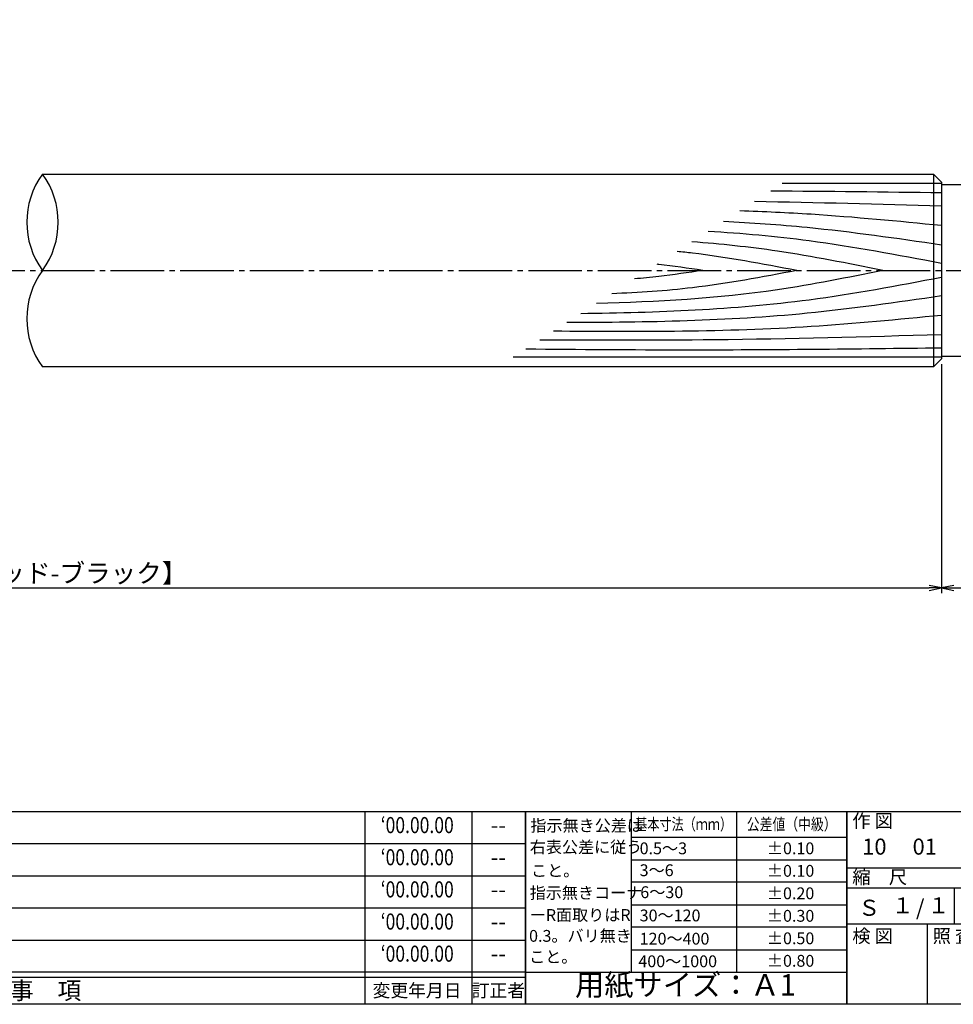
# Model space of a CAD drawing. Units: inches. Extents: x 12 to 819, y 248 to 808.
# Drawn here: x 520 to 694, y 248 to 432 of the extents above; entities that cross this region are included whole.
import ezdxf
from ezdxf.enums import TextEntityAlignment as Align

# ---------------------------------------------------------------- set-up
doc = ezdxf.new("R2010")
doc.units = ezdxf.units.IN
doc.header["$MEASUREMENT"] = 0
doc.linetypes.add('CENS', pattern=[13, 10, -1, 1, -1])
for name, color, linetype in [('02-実線-1', 7, 'Continuous'), ('03-細線', 1, 'Continuous'), ('06-中心線', 1, 'CENS'), ('10-寸法', 3, 'Continuous'), ('図枠', 7, 'Continuous'), ('図枠-名称', 254, 'Continuous'), ('図枠-文字', 4, 'Continuous'), ('図枠-細線', 251, 'Continuous')]:
    doc.layers.add(name, color=color, linetype=linetype)
doc.styles.add('STD', font='TXT.shx', dxfattribs={"bigfont": 'bigfont.shx'})
doc.dimstyles.new('1：1', dxfattribs={"dimtxt": 3.5, "dimasz": 2.3, "dimexe": 1, "dimexo": 1, "dimgap": 1, "dimtad": 3, "dimdsep": 46, "dimtxsty": 'STD', "dimblk1": 'ARRI', "dimblk2": 'ARRI', "dimsah": 1, "dimcen": 0, "dimclrd": 3, "dimclre": 3, "dimclrt": 4, "dimadec": 0, "dimazin": 0, "dimtfac": 0.7, "dimtmove": 0, "dimatfit": 0, "dimldrblk": 'ARRI', "dimfxl": 0, "dimtvp": 1, "dimtolj": 1, "dimtzin": 0, "dimarcsym": 0})

# ---------------------------------------------------------------- blocks, each defined once
blk = doc.blocks.new('ARRI')
at = {"color": 0, "linetype": 'ByBlock'}
for p, q in [((0, 0), (-1, 0.213)), ((-1, -0.213), (0, 0)), ((0, 0), (-1, 0))]:
    blk.add_line(p, q, dxfattribs=at)
blk = doc.blocks.new('*D52')
at = {"layer": '10-寸法', "color": 3, "lineweight": -2}
for p, q in [((347.82, 367.78), (347.82, 325.01)), ((691.93, 367.78), (691.93, 325.01)), ((350.12, 326.01), (689.63, 326.01))]:
    blk.add_line(p, q, dxfattribs=at)
at = {"layer": 'Defpoints', "color": 0}
for p in [(347.82, 368.78), (691.93, 368.78), (691.93, 326.01)]:
    blk.add_point(p, dxfattribs=at)
at = {"layer": '10-寸法', "color": 3, "lineweight": -2, "xscale": 2.3, "yscale": 2.3, "zscale": 2.3, "rotation": 180}
blk.add_blockref('ARRI', (347.82, 326.01), dxfattribs=at)
at = {"layer": '10-寸法', "color": 3, "lineweight": -2, "xscale": 2.3, "yscale": 2.3, "zscale": 2.3}
blk.add_blockref('ARRI', (691.93, 326.01), dxfattribs=at)
at = {"layer": '10-寸法', "color": 4, "insert": (519.88, 328.76), "char_height": 3.5, "attachment_point": 5, "style": 'STD'}
blk.add_mtext('\\A1;L=400【Ｊウッド-ブラック】', dxfattribs=at)
blk = doc.blocks.new('*D53')
at = {"layer": '10-寸法', "color": 3, "lineweight": -2}
for p, q in [((791.93, 384.28), (791.93, 325.01)), ((691.93, 367.78), (691.93, 325.01)), ((694.23, 326.01), (789.63, 326.01))]:
    blk.add_line(p, q, dxfattribs=at)
at = {"layer": 'Defpoints', "color": 0}
for p in [(791.93, 385.28), (691.93, 368.78), (791.93, 326.01)]:
    blk.add_point(p, dxfattribs=at)
at = {"layer": '10-寸法', "color": 3, "lineweight": -2, "xscale": 2.3, "yscale": 2.3, "zscale": 2.3, "rotation": 180}
blk.add_blockref('ARRI', (691.93, 326.01), dxfattribs=at)
at = {"layer": '10-寸法', "color": 3, "lineweight": -2, "xscale": 2.3, "yscale": 2.3, "zscale": 2.3}
blk.add_blockref('ARRI', (791.93, 326.01), dxfattribs=at)
at = {"layer": '10-寸法', "color": 4, "insert": (741.93, 328.76), "char_height": 3.5, "attachment_point": 5, "style": 'STD'}
blk.add_mtext('\\A1;L=100【ステンレスミラー仕上】', dxfattribs=at)
blk = doc.blocks.new('A$C503D392F')
at = {"layer": '図枠', "color": 7}
for p, q in [((7.35, 35.76), (7.35, -0.24)), ((144.35, 35.76), (144.35, -0.24)), ((164.35, 35.76), (164.35, -0.24)), ((174.35, 5.76), (0.35, 5.76))]:
    blk.add_line(p, q, dxfattribs=at)
at = {"layer": '図枠'}
blk.add_lwpolyline([(0.35, 35.76), (174.35, 35.76), (174.35, -0.24), (0.35, -0.24)], close=True, dxfattribs=at)
at = {"layer": '図枠-細線', "color": 251}
for p, q in [((0.83, 30.6), (3.83, 35.1)), ((3.83, 35.1), (6.83, 30.6)), ((0.35, 29.76), (174.35, 29.76)), ((6.83, 30.6), (0.83, 30.6)), ((0.83, 24.6), (3.83, 29.1)), ((3.83, 29.1), (6.83, 24.6)), ((6.83, 24.6), (0.83, 24.6)), ((0.35, 23.76), (174.35, 23.76)), ((0.83, 18.6), (3.83, 23.1)), ((3.83, 23.1), (6.83, 18.6)), ((6.83, 18.6), (0.83, 18.6)), ((0.35, 17.76), (174.35, 17.76)), ((0.83, 12.6), (3.83, 17.1)), ((3.83, 17.1), (6.83, 12.6)), ((0.35, 11.76), (174.35, 11.76)), ((6.83, 12.6), (0.83, 12.6)), ((0.83, 6.6), (3.83, 11.1)), ((3.83, 11.1), (6.83, 6.6)), ((6.83, 6.6), (0.83, 6.6)), ((174.35, 4.76), (0.35, 4.76))]:
    blk.add_line(p, q, dxfattribs=at)
at = {"layer": '図枠-文字', "color": 4, "style": 'STD'}
for s, p in [('5', (3.84, 32.26)), ('4', (3.84, 26.26)), ('3', (3.84, 20.26)), ('2', (3.84, 14.26)), ('１', (3.84, 8.26))]:
    blk.add_text(s, height=2.55, dxfattribs=at).set_placement(p, align=Align.MIDDLE)
at = {"layer": '図枠-文字', "color": 4, "style": 'STD', "width": 0.862069}
blk.add_text('Ｎｏ', height=2.5, dxfattribs=at).set_placement((1.83, 1.21), (6, 1.21), align=Align.FIT)
at = {"layer": '図枠-文字', "color": 4, "style": 'STD'}
for s, height, p in [('訂\u3000正\u3000事\u3000項', 3.25, (75.9, 2.33)), ('変更年月日', 2.432, (154.11, 2.33)), ('訂正者', 2.432, (169.3, 2.33))]:
    blk.add_text(s, height=height, dxfattribs=at).set_placement(p, align=Align.MIDDLE_CENTER)
blk = doc.blocks.new('A$C6EEE4BB3')
at = {"layer": '図枠', "color": 7}
for p, q in [((29.72, 36.25), (29.72, 25.75)), ((-0.28, 25.75), (59.72, 25.75)), ((-0.28, 15.25), (59.72, 15.25))]:
    blk.add_line(p, q, dxfattribs=at)
at = {"layer": '図枠'}
blk.add_lwpolyline([(-0.28, 36.25), (59.72, 36.25), (59.72, 0.25), (-0.28, 0.25)], close=True, dxfattribs=at)
at = {"layer": '図枠-細線', "color": 251}
for p, q in [((-0.28, 21.96), (59.72, 21.96)), ((19.72, 21.96), (19.72, 15.25)), ((39.72, 21.96), (39.72, 15.25)), ((14.72, 15.25), (14.72, 0.25)), ((29.72, 15.25), (29.72, 0.25)), ((44.72, 15.25), (44.72, 0.25))]:
    blk.add_line(p, q, dxfattribs=at)
at = {"layer": '図枠-文字', "color": 4, "style": 'STD'}
for s, height, p in [('作 図', 2.5, (0.72, 33.25)), ('図 番', 2.5, (30.72, 32.75)), ('縮\u3000尺', 2.5, (0.72, 22.75)), ('Ｓ', 3, (1.81, 16.77)), ('/', 3, (12.59, 16.81)), ('Ｓ', 3, (21.81, 16.77)), ('/', 3, (32.59, 16.81)), ('Ｓ', 3, (41.81, 16.77)), ('/', 3, (52.59, 16.81)), ('検 図', 2.5, (0.72, 11.75)), ('照 査', 2.5, (15.72, 11.75)), ('担 当', 2.5, (30.72, 11.75)), ('製\u3000図', 2.5, (45.72, 11.75))]:
    blk.add_text(s, height=height, dxfattribs=at).set_placement(p)
blk = doc.blocks.new('A$C4AF60884')
at = {"layer": '図枠', "color": 7}
for p, q in [((19.17, 5.75), (19.17, 35.75)), ((38.74, 35.75), (38.74, 5.75)), ((19.17, 30.95), (59.35, 30.95)), ((-0.65, 5.75), (59.35, 5.75))]:
    blk.add_line(p, q, dxfattribs=at)
at = {"layer": '図枠'}
blk.add_lwpolyline([(-0.65, 35.75), (59.35, 35.75), (59.35, -0.25), (-0.65, -0.25)], close=True, dxfattribs=at)
at = {"layer": '図枠-細線', "color": 251}
for p, q in [((19.17, 26.75), (59.35, 26.75)), ((59.35, 22.55), (19.17, 22.55)), ((19.17, 18.35), (59.35, 18.35)), ((59.35, 14.15), (19.17, 14.15)), ((19.17, 9.95), (59.35, 9.95))]:
    blk.add_line(p, q, dxfattribs=at)
at = {"layer": '図枠-文字', "color": 4, "style": 'STD'}
for s, height, p in [('指示無き公差は', 2.2, (0.27, 32.03)), ('右表公差に従う', 2.2, (0.15, 28.01)), ('0.5～3', 2.205, (20.66, 27.77)), ('±0.10', 2.205, (44.41, 27.77)), ('こと。', 2.2, (0.39, 23.62)), ('3～6', 2.205, (20.66, 23.68)), ('±0.10', 2.205, (44.41, 23.57)), ('指示無きコーナ', 2.2, (0.15, 19.47)), ('6～30', 2.205, (20.78, 19.58)), ('±0.20', 2.205, (44.41, 19.37)), ('ーR面取りはR', 2.2, (0.15, 15.33)), ('30～120', 2.205, (20.66, 15.24)), ('±0.30', 2.205, (44.41, 15.17)), ('0.3。バリ無き', 2.2, (0.03, 11.43)), ('120～400', 2.205, (20.66, 10.9)), ('±0.50', 2.205, (44.41, 10.97)), ('こと。', 2.2, (0.03, 7.52)), ('±0.80', 2.205, (44.41, 6.77)), ('400～1000', 2.205, (20.42, 6.68))]:
    blk.add_text(s, height=height, dxfattribs=at).set_placement(p)
at = {"layer": '図枠-文字', "color": 4, "style": 'STD', "width": 0.931818}
blk.add_text('基本寸法（ｍｍ）', height=2.205, dxfattribs=at).set_placement((19.84, 32.28), (37.92, 32.28), align=Align.FIT)
at = {"layer": '図枠-文字', "color": 4, "style": 'STD'}
blk.add_text('公差値（中級）', height=2.205, dxfattribs=at).set_placement((40.67, 32.28), (57.43, 32.28), align=Align.FIT)
blk.add_text('用紙サイズ：Ａ1', height=4, dxfattribs=at).set_placement((29.22, 2.87), align=Align.MIDDLE)

msp = doc.modelspace()

# ---------------------------------------------------------------- linework, layer by layer
at = {"layer": '02-実線-1'}
msp.add_line((690.434, 403.284), (690.434, 367.284), dxfattribs=at)
at = {"layer": '02-実線-1', "color": 7, "linetype": 'Continuous'}
for p, q in [((775.934, 401.284), (691.934, 401.284)), ((691.934, 369.284), (775.934, 369.284))]:
    msp.add_line(p, q, dxfattribs=at)
at = {"layer": '02-実線-1'}
msp.add_lwpolyline([(524.132, 403.284), (690.434, 403.284), (691.934, 401.784), (691.934, 368.784), (690.434, 367.284), (524.132, 367.284)], dxfattribs=at)
for centre, start, end in [((536.472, 394.284), 143.89587, 216.10413), ((511.792, 394.284), 323.89587, 36.10413), ((536.472, 376.284), 143.89587, 216.10413)]:
    msp.add_arc(centre, 15.274, start, end, dxfattribs=at)
at = {"layer": '03-細線', "color": 1, "linetype": 'Continuous'}
for p, q in [((691.934, 401.489), (662.203, 401.489)), ((691.934, 369.078), (611.997, 369.078))]:
    msp.add_line(p, q, dxfattribs=at)
for points in [[(691.934, 399.771), (681.305, 399.9), (670.677, 400.028), (660.049, 400.099)], [(691.934, 397.29), (680.295, 397.62), (668.657, 397.951), (657.017, 398.141)]]:
    msp.add_open_spline(points, degree=3, dxfattribs=at)
for points, knots in [([(691.934, 393.663), (683.828, 394.452), (671.304, 395.671), (658.748, 396.253), (654.315, 396.397)], [0, 0, 0, 0, 24.4209685, 37.7328688, 37.7328688, 37.7328688, 37.7328688]), ([(691.934, 390.037), (683.579, 391.247), (670.055, 393.206), (656.449, 394.155), (651.24, 394.412)], [0, 0, 0, 0, 25.3035006, 40.9617443, 40.9617443, 40.9617443, 40.9617443]), ([(691.934, 386.601), (683.713, 388.156), (669.277, 390.885), (654.685, 392.184), (648.384, 392.568)], [0, 0, 0, 0, 25.0667849, 44.0195659, 44.0195659, 44.0195659, 44.0195659]), ([(680.974, 385.284), (674.43, 386.603), (662.631, 388.983), (650.696, 390.221), (645.362, 390.618)], [0, 0, 0, 0, 20.0023084, 36.0630747, 36.0630747, 36.0630747, 36.0630747]), ([(664.929, 385.284), (658.45, 386.509), (651.024, 387.913), (643.537, 388.727), (642.582, 388.823)], [0, 0, 0, 0, 19.7485113, 22.6351683, 22.6351683, 22.6351683, 22.6351683]), ([(647.356, 385.284), (644.621, 385.687), (641.802, 386.103), (638.975, 386.43), (638.891, 386.44)], [0, 0, 0, 0, 8.2904318, 8.5442515, 8.5442515, 8.5442515, 8.5442515]), ([(680.974, 385.284), (674.43, 383.964), (656.791, 380.406), (638.845, 379.401), (627.518, 379.098)], [0, 0, 0, 0, 20.0023084, 53.9162143, 53.9162143, 53.9162143, 53.9162143]), ([(664.929, 385.284), (658.45, 384.059), (647.007, 381.895), (635.422, 381.131), (630.382, 380.946)], [0, 0, 0, 0, 19.7485113, 34.8775269, 34.8775269, 34.8775269, 34.8775269]), ([(647.356, 385.284), (644.621, 384.88), (640.395, 384.257), (636.152, 383.833), (634.653, 383.704)], [0, 0, 0, 0, 8.2904318, 12.8066727, 12.8066727, 12.8066727, 12.8066727]), ([(691.934, 383.966), (683.713, 382.412), (661.477, 378.207), (638.873, 377.396), (624.591, 377.208)], [0, 0, 0, 0, 25.0667849, 67.802474, 67.802474, 67.802474, 67.802474]), ([(691.934, 380.53), (683.579, 379.32), (660.413, 375.965), (637.01, 375.571), (622.028, 375.554)], [0, 0, 0, 0, 25.3035006, 70.163878, 70.163878, 70.163878, 70.163878]), ([(691.934, 376.904), (683.828, 376.115), (659.763, 373.773), (635.581, 373.784), (619.537, 373.946)], [0, 0, 0, 0, 24.4209685, 72.5019042, 72.5019042, 72.5019042, 72.5019042]), ([(691.934, 373.277), (677.776, 372.875), (652.795, 372.166), (627.805, 372.239), (616.977, 372.293)], [0, 0, 0, 0, 42.4873624, 74.9674125, 74.9674125, 74.9674125, 74.9674125]), ([(691.934, 370.796), (675.992, 370.603), (650.123, 370.29), (624.252, 370.495), (614.324, 370.58)], [0, 0, 0, 0, 47.8264875, 77.6117314, 77.6117314, 77.6117314, 77.6117314])]:
    msp.add_open_spline(points, degree=3, knots=knots, dxfattribs=at)
at = {"layer": '06-中心線', "color": 1, "linetype": 'CENS'}
msp.add_line((237.817, 385.284), (801.934, 385.284), dxfattribs=at)
at = {"layer": '図枠'}
msp.add_lwpolyline([(12.284, 808.284), (819.284, 808.284), (819.284, 248.284), (12.284, 248.284)], close=True, dxfattribs=at)

# ---------------------------------------------------------------- block references
for name, p in [('A$C503D392F', (439.931, 248.525)), ('A$C4AF60884', (614.929, 248.529)), ('A$C6EEE4BB3', (674.565, 248.039))]:
    msp.add_blockref(name, p, dxfattribs=at)

# ---------------------------------------------------------------- texts
at = {"layer": '図枠-名称', "style": 'STD', "width": 0.8}
for p in [(594.079, 281.35), (594.079, 275.35), (594.079, 269.35), (594.079, 263.35), (594.079, 257.35)]:
    msp.add_text('‘00.00.00', height=3, dxfattribs=at).set_placement(p, align=Align.MIDDLE)
at = {"layer": '図枠-名称', "style": 'STD'}
for s, p in [('--', (609.212, 281.351)), ('10', (679.404, 277.337)), ('01', (688.804, 277.337)), ('--', (609.212, 275.351)), ('--', (609.212, 269.351)), ('１', (684.692, 266.351)), ('１', (691.386, 266.351)), ('--', (609.212, 263.351)), ('--', (609.212, 257.351))]:
    msp.add_text(s, height=3, dxfattribs=at).set_placement(p, align=Align.MIDDLE)

# ---------------------------------------------------------------- dimensions: what is measured, and where the dimension line sits
at = {"layer": '10-寸法'}
for base, p1, p2, text, picture, middle in [((791.934, 326.008), (691.934, 368.784), (791.934, 385.284), 'L=<>【ステンレスミラー仕上】', '*D53', (741.934, 328.758)), ((691.934, 326.008), (347.817, 368.784), (691.934, 368.784), 'L=400【Ｊウッド-ブラック】', '*D52', (519.875, 328.758))]:
    dim = msp.add_linear_dim(base=base, p1=p1, p2=p2, text=text, dimstyle='1：1', dxfattribs=at)
    dim.commit()
    dim.dimension.update_dxf_attribs({"geometry": picture, "text_midpoint": middle})

doc.saveas('drawing.dxf')
